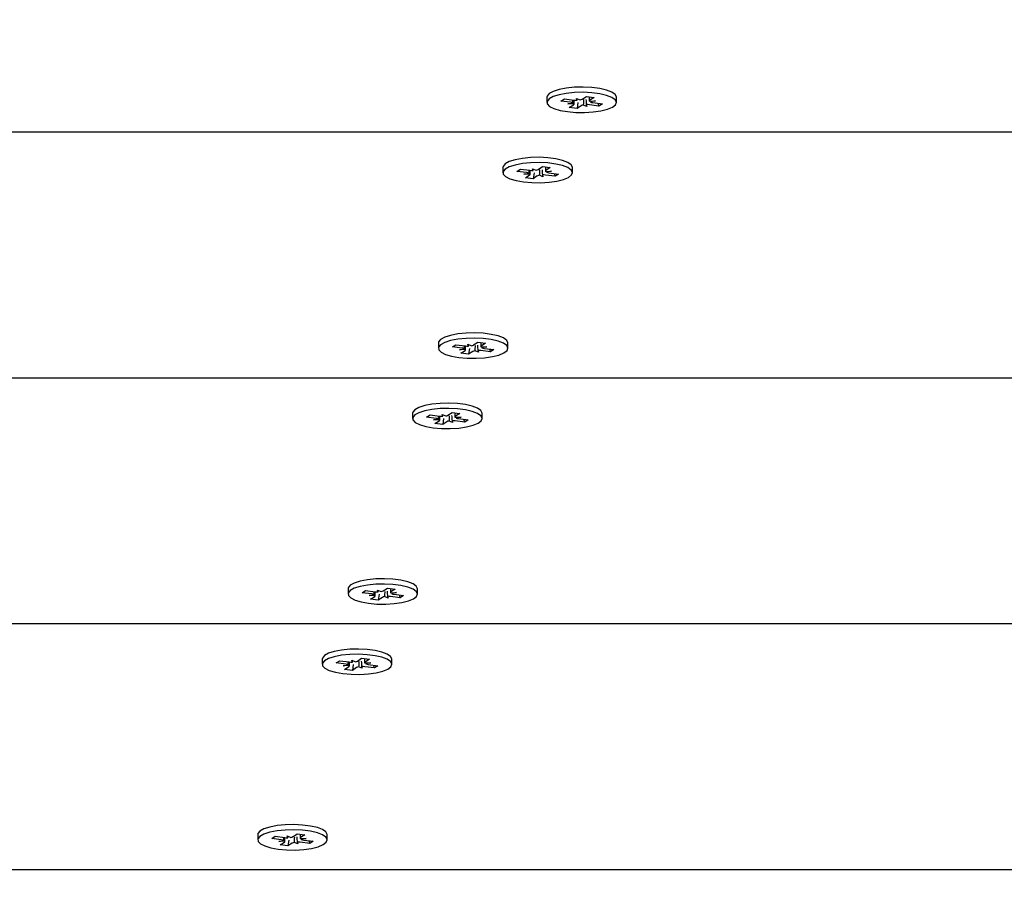
# Model space of a CAD drawing. Units: millimetres. Extents: x 62827 to 75827, y -2284 to 5916.
# Drawn here: x 65711 to 65865, y 99 to 234 of the extents above; entities that cross this region are included whole.
import ezdxf

# ---------------------------------------------------------------- set-up
doc = ezdxf.new("R2010")
doc.units = ezdxf.units.MM
doc.header["$LTSCALE"] = 120
doc.linetypes.add('SLD-Сплошная', pattern=[0])
doc.layers.add('МАФЫ НАШИ', color=7, linetype='Continuous', lineweight=25)

# ---------------------------------------------------------------- blocks, each defined once
blk = doc.blocks.new('кеоенуе')
at = {"layer": 'МАФЫ НАШИ', "color": 18, "linetype": 'SLD-Сплошная', "lineweight": 25}
for p, q in [((65794.03, 222.57), (65793.72, 222.19)), ((65794.67, 222.93), (65794.03, 222.57)), ((65795.59, 223.22), (65794.67, 222.93)), ((65796.73, 223.44), (65795.59, 223.22)), ((65796.73, 222.61), (65795.59, 222.4)), ((65798.02, 223.57), (65796.73, 223.44)), ((65798.02, 222.74), (65796.73, 222.61)), ((65799.38, 223.6), (65798.02, 223.57)), ((65799.38, 222.78), (65798.02, 222.74)), ((65800.73, 223.53), (65799.38, 223.6)), ((65800.73, 222.71), (65799.38, 222.78)), ((65801.98, 223.37), (65800.73, 223.53)), ((65801.98, 222.55), (65800.73, 222.71)), ((65803.05, 223.12), (65801.98, 223.37)), ((65803.05, 222.3), (65801.98, 222.55)), ((65803.88, 222.81), (65803.05, 223.12)), ((65804.4, 222.44), (65803.88, 222.81)), ((65793.72, 222.19), (65793.69, 222.02)), ((65793.69, 222.02), (65793.69, 221.19)), ((65794.03, 221.75), (65793.72, 221.36)), ((65793.72, 221.36), (65793.74, 220.97)), ((65794.67, 222.1), (65794.03, 221.75)), ((65795.59, 222.4), (65794.67, 222.1)), ((65795.88, 221.41), (65796.43, 221.76)), ((65797.38, 221.21), (65795.88, 221.41)), ((65796.43, 221.76), (65797.92, 221.56)), ((65796.98, 220.95), (65797.77, 221.12)), ((65797.95, 220.98), (65796.98, 220.95)), ((65797.95, 220.95), (65797.95, 221.56)), ((65798.32, 221.82), (65798.89, 221.59)), ((65798.42, 221.54), (65798.32, 221.82)), ((65798.56, 221.17), (65798.41, 220.25)), ((65798.42, 221.54), (65798.43, 221.78)), ((65799.21, 221.71), (65799.88, 222.14)), ((65799.88, 222.14), (65801.09, 221.98)), ((65800.33, 222.08), (65800.33, 221.43)), ((65800.34, 221.4), (65801.31, 221.43)), ((65801.09, 221.98), (65800.42, 221.55)), ((65801.31, 221.43), (65800.52, 221.27)), ((65800.91, 221.18), (65802.4, 220.98)), ((65801.69, 221.07), (65801.86, 220.63)), ((65803.88, 221.98), (65803.05, 222.3)), ((65804.4, 221.62), (65803.88, 221.98)), ((65804.6, 222.05), (65804.4, 222.44)), ((65804.6, 221.22), (65804.4, 221.62)), ((65804.46, 220.83), (65804.6, 221.22)), ((65804.6, 222.02), (65804.6, 222.05)), ((65804.6, 221.19), (65804.6, 222.02)), ((65793.74, 220.97), (65794.11, 220.58)), ((65794.11, 220.58), (65794.79, 220.24)), ((65794.79, 220.24), (65795.74, 219.95)), ((65795.74, 219.95), (65796.91, 219.75)), ((65796.91, 219.75), (65798.22, 219.63)), ((65797.2, 220.41), (65797.87, 220.84)), ((65798.41, 220.25), (65797.2, 220.41)), ((65798.22, 219.63), (65799.59, 219.61)), ((65799.08, 220.68), (65798.41, 220.25)), ((65799.97, 220.57), (65799.4, 220.79)), ((65799.59, 219.61), (65800.93, 219.7)), ((65799.87, 220.85), (65799.97, 220.57)), ((65801.86, 220.63), (65800.37, 220.82)), ((65800.93, 219.7), (65802.16, 219.87)), ((65802.4, 220.98), (65801.86, 220.63)), ((65802.16, 219.87), (65803.19, 220.13)), ((65803.19, 220.13), (65803.98, 220.46)), ((65803.98, 220.46), (65804.46, 220.83)), ((66232.59, 216.51), (65477.58, 216.51)), ((65787.77, 211.9), (65787.13, 211.55)), ((65788.69, 212.2), (65787.77, 211.9)), ((65789.83, 212.42), (65788.69, 212.2)), ((65791.12, 212.55), (65789.83, 212.42)), ((65791.12, 211.72), (65789.83, 211.59)), ((65792.48, 212.58), (65791.12, 212.55)), ((65792.48, 211.75), (65791.12, 211.72)), ((65793.83, 212.51), (65792.48, 212.58)), ((65793.83, 211.69), (65792.48, 211.75)), ((65795.08, 212.35), (65793.83, 212.51)), ((65796.15, 212.1), (65795.08, 212.35)), ((65796.98, 211.79), (65796.15, 212.1)), ((65797.5, 211.42), (65796.98, 211.79)), ((65786.82, 211.16), (65786.79, 211)), ((65786.79, 211), (65786.79, 210.17)), ((65787.13, 211.55), (65786.82, 211.16)), ((65787.13, 210.73), (65786.82, 210.34)), ((65786.82, 210.34), (65786.84, 209.94)), ((65787.77, 211.08), (65787.13, 210.73)), ((65788.69, 211.37), (65787.77, 211.08)), ((65789.83, 211.59), (65788.69, 211.37)), ((65788.98, 210.38), (65789.53, 210.74)), ((65790.48, 210.19), (65788.98, 210.38)), ((65789.53, 210.74), (65791.02, 210.54)), ((65791.05, 209.93), (65791.05, 210.54)), ((65791.42, 210.8), (65791.99, 210.57)), ((65791.52, 210.52), (65791.42, 210.8)), ((65791.52, 210.52), (65791.53, 210.75)), ((65792.31, 210.68), (65792.98, 211.12)), ((65792.98, 211.12), (65794.19, 210.96)), ((65793.44, 211.06), (65793.44, 210.41)), ((65793.44, 210.38), (65794.41, 210.41)), ((65794.19, 210.96), (65793.52, 210.53)), ((65794.41, 210.41), (65793.62, 210.25)), ((65795.08, 211.53), (65793.83, 211.69)), ((65796.15, 211.28), (65795.08, 211.53)), ((65796.98, 210.96), (65796.15, 211.28)), ((65797.5, 210.59), (65796.98, 210.96)), ((65797.7, 211.03), (65797.5, 211.42)), ((65797.7, 210.2), (65797.5, 210.59)), ((65797.56, 209.81), (65797.7, 210.2)), ((65797.7, 211), (65797.7, 211.03)), ((65797.7, 210.17), (65797.7, 211)), ((65786.84, 209.94), (65787.21, 209.56)), ((65787.21, 209.56), (65787.89, 209.22)), ((65787.89, 209.22), (65788.84, 208.93)), ((65788.84, 208.93), (65790.01, 208.73)), ((65790.01, 208.73), (65791.32, 208.61)), ((65790.08, 209.93), (65790.87, 210.1)), ((65791.05, 209.96), (65790.08, 209.93)), ((65790.3, 209.38), (65790.97, 209.82)), ((65791.51, 209.23), (65790.3, 209.38)), ((65791.66, 210.14), (65791.51, 209.23)), ((65792.18, 209.66), (65791.51, 209.23)), ((65793.07, 209.54), (65792.5, 209.77)), ((65792.69, 208.59), (65794.03, 208.67)), ((65792.97, 209.82), (65793.07, 209.54)), ((65794.96, 209.61), (65793.47, 209.8)), ((65794.01, 210.15), (65795.51, 209.96)), ((65794.03, 208.67), (65795.26, 208.85)), ((65794.8, 210.05), (65794.96, 209.61)), ((65795.51, 209.96), (65794.96, 209.61)), ((65795.26, 208.85), (65796.29, 209.11)), ((65796.29, 209.11), (65797.08, 209.43)), ((65797.08, 209.43), (65797.56, 209.81)), ((65791.32, 208.61), (65792.69, 208.59)), ((65777, 184), (65776.69, 183.61)), ((65777.64, 184.35), (65777, 184)), ((65778.56, 184.64), (65777.64, 184.35)), ((65779.7, 184.86), (65778.56, 184.64)), ((65779.7, 184.04), (65778.56, 183.82)), ((65780.99, 184.99), (65779.7, 184.86)), ((65780.99, 184.17), (65779.7, 184.04)), ((65782.35, 185.02), (65780.99, 184.99)), ((65782.35, 184.2), (65780.99, 184.17)), ((65783.7, 184.96), (65782.35, 185.02)), ((65783.7, 184.13), (65782.35, 184.2)), ((65784.95, 184.79), (65783.7, 184.96)), ((65784.95, 183.97), (65783.7, 184.13)), ((65786.02, 184.55), (65784.95, 184.79)), ((65786.02, 183.72), (65784.95, 183.97)), ((65786.85, 184.23), (65786.02, 184.55)), ((65787.38, 183.86), (65786.85, 184.23)), ((65776.69, 183.61), (65776.66, 183.44)), ((65776.66, 183.44), (65776.66, 182.62)), ((65777, 183.17), (65776.69, 182.79)), ((65776.69, 182.79), (65776.71, 182.39)), ((65776.71, 182.39), (65777.08, 182.01)), ((65777.64, 183.52), (65777, 183.17)), ((65778.56, 183.82), (65777.64, 183.52)), ((65778.85, 182.83), (65779.4, 183.18)), ((65780.35, 182.63), (65778.85, 182.83)), ((65779.4, 183.18), (65780.89, 182.99)), ((65779.95, 182.38), (65780.74, 182.54)), ((65780.92, 182.41), (65779.95, 182.38)), ((65780.92, 182.38), (65780.92, 182.98)), ((65781.29, 183.24), (65781.86, 183.02)), ((65781.39, 182.96), (65781.29, 183.24)), ((65781.53, 182.59), (65781.38, 181.67)), ((65781.39, 182.96), (65781.4, 183.2)), ((65782.18, 183.13), (65782.85, 183.56)), ((65782.85, 183.56), (65784.06, 183.41)), ((65783.31, 183.5), (65783.31, 182.86)), ((65783.31, 182.83), (65784.28, 182.86)), ((65784.06, 183.41), (65783.39, 182.97)), ((65784.28, 182.86), (65783.49, 182.69)), ((65783.88, 182.6), (65785.38, 182.4)), ((65784.67, 182.5), (65784.83, 182.05)), ((65785.38, 182.4), (65784.83, 182.05)), ((65786.85, 183.41), (65786.02, 183.72)), ((65787.38, 183.04), (65786.85, 183.41)), ((65787.57, 183.47), (65787.38, 183.86)), ((65787.57, 182.65), (65787.38, 183.04)), ((65787.43, 182.25), (65787.57, 182.65)), ((65787.57, 183.44), (65787.57, 183.47)), ((65787.57, 182.62), (65787.57, 183.44)), ((65777.08, 182.01), (65777.76, 181.66)), ((65777.76, 181.66), (65778.72, 181.38)), ((65778.72, 181.38), (65779.88, 181.17)), ((65779.88, 181.17), (65781.19, 181.05)), ((65780.17, 181.83), (65780.84, 182.26)), ((65781.38, 181.67), (65780.17, 181.83)), ((65781.19, 181.05), (65782.56, 181.04)), ((65782.05, 182.1), (65781.38, 181.67)), ((65782.94, 181.99), (65782.37, 182.22)), ((65782.56, 181.04), (65783.9, 181.12)), ((65782.84, 182.27), (65782.94, 181.99)), ((65784.83, 182.05), (65783.34, 182.25)), ((65783.9, 181.12), (65785.13, 181.3)), ((65785.13, 181.3), (65786.16, 181.55)), ((65786.16, 181.55), (65786.95, 181.88)), ((65786.95, 181.88), (65787.43, 182.25)), ((66232.59, 177.93), (65449.73, 177.93)), ((65773.59, 173.33), (65772.95, 172.97)), ((65774.5, 173.62), (65773.59, 173.33)), ((65775.65, 173.84), (65774.5, 173.62)), ((65776.94, 173.97), (65775.65, 173.84)), ((65776.94, 173.15), (65775.65, 173.02)), ((65778.3, 174), (65776.94, 173.97)), ((65778.3, 173.18), (65776.94, 173.15)), ((65779.65, 173.93), (65778.3, 174)), ((65779.65, 173.11), (65778.3, 173.18)), ((65780.9, 173.77), (65779.65, 173.93)), ((65780.9, 172.95), (65779.65, 173.11)), ((65781.97, 173.52), (65780.9, 173.77)), ((65782.8, 173.21), (65781.97, 173.52)), ((65783.32, 172.84), (65782.8, 173.21)), ((65772.64, 172.59), (65772.6, 172.42)), ((65772.6, 172.42), (65772.6, 171.59)), ((65772.95, 172.97), (65772.64, 172.59)), ((65772.95, 172.15), (65772.64, 171.76)), ((65772.64, 171.76), (65772.66, 171.37)), ((65773.59, 172.5), (65772.95, 172.15)), ((65774.5, 172.8), (65773.59, 172.5)), ((65775.65, 173.02), (65774.5, 172.8)), ((65774.8, 171.81), (65775.35, 172.16)), ((65776.3, 171.61), (65774.8, 171.81)), ((65775.35, 172.16), (65776.84, 171.96)), ((65776.87, 171.36), (65776.87, 171.96)), ((65777.24, 172.22), (65777.81, 171.99)), ((65777.34, 171.94), (65777.24, 172.22)), ((65777.48, 171.57), (65777.33, 170.65)), ((65777.34, 171.94), (65777.35, 172.18)), ((65778.13, 172.11), (65778.79, 172.54)), ((65778.79, 172.54), (65780.01, 172.38)), ((65779.25, 172.48), (65779.25, 171.83)), ((65779.26, 171.81), (65780.23, 171.83)), ((65780.01, 172.38), (65779.34, 171.95)), ((65780.23, 171.83), (65779.44, 171.67)), ((65779.83, 171.58), (65781.32, 171.38)), ((65781.97, 172.7), (65780.9, 172.95)), ((65782.8, 172.38), (65781.97, 172.7)), ((65783.32, 172.02), (65782.8, 172.38)), ((65783.52, 172.45), (65783.32, 172.84)), ((65783.52, 171.62), (65783.32, 172.02)), ((65783.37, 171.23), (65783.52, 171.62)), ((65783.52, 172.42), (65783.52, 172.45)), ((65783.52, 171.59), (65783.52, 172.42)), ((65772.66, 171.37), (65773.03, 170.98)), ((65773.03, 170.98), (65773.71, 170.64)), ((65773.71, 170.64), (65774.66, 170.35)), ((65774.66, 170.35), (65775.83, 170.15)), ((65775.83, 170.15), (65777.14, 170.03)), ((65775.9, 171.36), (65776.69, 171.52)), ((65776.87, 171.38), (65775.9, 171.36)), ((65776.12, 170.81), (65776.79, 171.24)), ((65777.33, 170.65), (65776.12, 170.81)), ((65777.14, 170.03), (65778.51, 170.02)), ((65778, 171.08), (65777.33, 170.65)), ((65778.89, 170.97), (65778.32, 171.2)), ((65778.51, 170.02), (65779.85, 170.1)), ((65778.79, 171.25), (65778.89, 170.97)), ((65780.78, 171.03), (65779.29, 171.22)), ((65779.85, 170.1), (65781.07, 170.27)), ((65780.61, 171.47), (65780.78, 171.03)), ((65781.32, 171.38), (65780.78, 171.03)), ((65781.07, 170.27), (65782.11, 170.53)), ((65782.11, 170.53), (65782.89, 170.86)), ((65782.89, 170.86), (65783.37, 171.23)), ((65762.82, 145.42), (65762.51, 145.03)), ((65763.46, 145.77), (65762.82, 145.42)), ((65764.38, 146.07), (65763.46, 145.77)), ((65765.52, 146.28), (65764.38, 146.07)), ((65765.52, 145.46), (65764.38, 145.24)), ((65766.81, 146.41), (65765.52, 146.28)), ((65766.81, 145.59), (65765.52, 145.46)), ((65768.17, 146.45), (65766.81, 146.41)), ((65768.17, 145.62), (65766.81, 145.59)), ((65769.52, 146.38), (65768.17, 146.45)), ((65769.52, 145.56), (65768.17, 145.62)), ((65770.77, 146.22), (65769.52, 146.38)), ((65770.77, 145.39), (65769.52, 145.56)), ((65771.84, 145.97), (65770.77, 146.22)), ((65771.84, 145.15), (65770.77, 145.39)), ((65772.67, 145.65), (65771.84, 145.97)), ((65773.19, 145.29), (65772.67, 145.65)), ((65773.39, 144.89), (65773.19, 145.29)), ((65762.51, 145.03), (65762.47, 144.86)), ((65762.47, 144.86), (65762.47, 144.04)), ((65762.82, 144.59), (65762.51, 144.21)), ((65762.51, 144.21), (65762.53, 143.81)), ((65762.53, 143.81), (65762.9, 143.43)), ((65763.46, 144.95), (65762.82, 144.59)), ((65764.38, 145.24), (65763.46, 144.95)), ((65764.67, 144.25), (65765.22, 144.6)), ((65766.17, 144.06), (65764.67, 144.25)), ((65765.22, 144.6), (65766.71, 144.41)), ((65765.77, 143.8), (65766.56, 143.97)), ((65766.74, 143.83), (65765.77, 143.8)), ((65766.74, 143.8), (65766.74, 144.41)), ((65767.11, 144.67), (65767.68, 144.44)), ((65767.21, 144.39), (65767.11, 144.67)), ((65767.35, 144.01), (65767.2, 143.09)), ((65767.21, 144.39), (65767.22, 144.62)), ((65768, 144.55), (65768.67, 144.99)), ((65768.67, 144.99), (65769.88, 144.83)), ((65769.12, 144.93), (65769.12, 144.28)), ((65769.13, 144.25), (65770.1, 144.28)), ((65769.88, 144.83), (65769.21, 144.39)), ((65770.1, 144.28), (65769.31, 144.11)), ((65769.7, 144.02), (65771.19, 143.83)), ((65770.48, 143.92), (65770.65, 143.47)), ((65771.19, 143.83), (65770.65, 143.47)), ((65772.67, 144.83), (65771.84, 145.15)), ((65773.19, 144.46), (65772.67, 144.83)), ((65773.39, 144.07), (65773.19, 144.46)), ((65773.24, 143.67), (65773.39, 144.07)), ((65773.39, 144.86), (65773.39, 144.89)), ((65773.39, 144.04), (65773.39, 144.86)), ((65762.9, 143.43), (65763.58, 143.08)), ((65763.58, 143.08), (65764.53, 142.8)), ((65764.53, 142.8), (65765.7, 142.59)), ((65765.7, 142.59), (65767.01, 142.48)), ((65765.99, 143.25), (65766.66, 143.68)), ((65767.2, 143.09), (65765.99, 143.25)), ((65767.01, 142.48), (65768.38, 142.46)), ((65767.87, 143.53), (65767.2, 143.09)), ((65768.76, 143.41), (65768.19, 143.64)), ((65768.38, 142.46), (65769.72, 142.54)), ((65768.66, 143.69), (65768.76, 143.41)), ((65770.65, 143.47), (65769.16, 143.67)), ((65769.72, 142.54), (65770.94, 142.72)), ((65770.94, 142.72), (65771.98, 142.98)), ((65771.98, 142.98), (65772.77, 143.3)), ((65772.77, 143.3), (65773.24, 143.67)), ((66232.59, 139.35), (65421.88, 139.35)), ((65759.41, 134.75), (65758.77, 134.4)), ((65760.32, 135.04), (65759.41, 134.75)), ((65761.46, 135.26), (65760.32, 135.04)), ((65762.76, 135.39), (65761.46, 135.26)), ((65762.76, 134.57), (65761.46, 134.44)), ((65764.12, 135.42), (65762.76, 135.39)), ((65764.12, 134.6), (65762.76, 134.57)), ((65765.47, 135.36), (65764.12, 135.42)), ((65765.47, 134.53), (65764.12, 134.6)), ((65766.72, 135.2), (65765.47, 135.36)), ((65766.72, 134.37), (65765.47, 134.53)), ((65767.79, 134.95), (65766.72, 135.2)), ((65768.61, 134.63), (65767.79, 134.95)), ((65769.14, 134.26), (65768.61, 134.63)), ((65758.45, 134.01), (65758.42, 133.84)), ((65758.42, 133.84), (65758.42, 133.02)), ((65758.77, 134.4), (65758.45, 134.01)), ((65758.77, 133.57), (65758.45, 133.19)), ((65758.45, 133.19), (65758.48, 132.79)), ((65759.41, 133.92), (65758.77, 133.57)), ((65760.32, 134.22), (65759.41, 133.92)), ((65761.46, 134.44), (65760.32, 134.22)), ((65760.62, 133.23), (65761.16, 133.58)), ((65762.12, 133.04), (65760.62, 133.23)), ((65761.16, 133.58), (65762.66, 133.39)), ((65761.72, 132.78), (65762.51, 132.94)), ((65762.69, 132.78), (65762.69, 133.38)), ((65763.06, 133.65), (65763.63, 133.42)), ((65763.16, 133.36), (65763.06, 133.65)), ((65763.29, 132.99), (65763.15, 132.07)), ((65763.16, 133.36), (65763.17, 133.6)), ((65763.94, 133.53), (65764.61, 133.96)), ((65764.61, 133.96), (65765.83, 133.81)), ((65765.07, 133.9), (65765.07, 133.26)), ((65765.08, 133.23), (65766.05, 133.26)), ((65765.83, 133.81), (65765.16, 133.37)), ((65766.05, 133.26), (65765.26, 133.09)), ((65765.65, 133), (65767.14, 132.8)), ((65767.79, 134.12), (65766.72, 134.37)), ((65768.61, 133.81), (65767.79, 134.12)), ((65769.14, 133.44), (65768.61, 133.81)), ((65769.34, 133.87), (65769.14, 134.26)), ((65769.34, 133.05), (65769.14, 133.44)), ((65769.19, 132.65), (65769.34, 133.05)), ((65769.34, 133.84), (65769.34, 133.87)), ((65769.34, 133.02), (65769.34, 133.84)), ((65758.48, 132.79), (65758.84, 132.41)), ((65758.84, 132.41), (65759.53, 132.06)), ((65759.53, 132.06), (65760.48, 131.78)), ((65760.48, 131.78), (65761.65, 131.57)), ((65761.65, 131.57), (65762.96, 131.46)), ((65762.69, 132.81), (65761.72, 132.78)), ((65761.94, 132.23), (65762.61, 132.66)), ((65763.15, 132.07), (65761.94, 132.23)), ((65762.96, 131.46), (65764.33, 131.44)), ((65763.82, 132.5), (65763.15, 132.07)), ((65764.71, 132.39), (65764.14, 132.62)), ((65764.33, 131.44), (65765.67, 131.52)), ((65764.61, 132.67), (65764.71, 132.39)), ((65766.6, 132.45), (65765.1, 132.65)), ((65765.67, 131.52), (65766.89, 131.7)), ((65766.43, 132.9), (65766.6, 132.45)), ((65767.14, 132.8), (65766.6, 132.45)), ((65766.89, 131.7), (65767.93, 131.95)), ((65767.93, 131.95), (65768.71, 132.28)), ((65768.71, 132.28), (65769.19, 132.65)), ((65748.64, 106.84), (65748.32, 106.46)), ((65749.28, 107.19), (65748.64, 106.84)), ((65750.19, 107.49), (65749.28, 107.19)), ((65750.19, 106.66), (65749.28, 106.37)), ((65751.33, 107.71), (65750.19, 107.49)), ((65751.33, 106.88), (65750.19, 106.66)), ((65752.63, 107.84), (65751.33, 107.71)), ((65752.63, 107.01), (65751.33, 106.88)), ((65753.99, 107.87), (65752.63, 107.84)), ((65753.99, 107.05), (65752.63, 107.01)), ((65755.34, 107.8), (65753.99, 107.87)), ((65755.34, 106.98), (65753.99, 107.05)), ((65756.59, 107.64), (65755.34, 107.8)), ((65756.59, 106.82), (65755.34, 106.98)), ((65757.66, 107.39), (65756.59, 107.64)), ((65757.66, 106.57), (65756.59, 106.82)), ((65758.48, 107.08), (65757.66, 107.39)), ((65759.01, 106.71), (65758.48, 107.08)), ((65759.21, 106.32), (65759.01, 106.71)), ((65748.32, 106.46), (65748.29, 106.29)), ((65748.29, 106.29), (65748.29, 105.46)), ((65748.64, 106.02), (65748.32, 105.63)), ((65748.32, 105.63), (65748.35, 105.23)), ((65748.35, 105.23), (65748.72, 104.85)), ((65749.28, 106.37), (65748.64, 106.02)), ((65750.49, 105.67), (65751.03, 106.03)), ((65751.99, 105.48), (65750.49, 105.67)), ((65751.03, 106.03), (65752.53, 105.83)), ((65751.59, 105.22), (65752.38, 105.39)), ((65752.56, 105.25), (65751.59, 105.22)), ((65751.81, 104.67), (65752.48, 105.11)), ((65752.56, 105.22), (65752.56, 105.83)), ((65752.93, 106.09), (65753.5, 105.86)), ((65753.03, 105.81), (65752.93, 106.09)), ((65753.17, 105.43), (65753.02, 104.52)), ((65753.03, 105.81), (65753.04, 106.04)), ((65753.81, 105.97), (65754.48, 106.41)), ((65754.48, 106.41), (65755.7, 106.25)), ((65754.48, 105.12), (65754.58, 104.83)), ((65754.94, 106.35), (65754.94, 105.7)), ((65754.95, 105.67), (65755.92, 105.7)), ((65756.47, 104.9), (65754.97, 105.09)), ((65755.7, 106.25), (65755.03, 105.82)), ((65755.92, 105.7), (65755.13, 105.54)), ((65755.52, 105.44), (65757.01, 105.25)), ((65756.3, 105.34), (65756.47, 104.9)), ((65757.01, 105.25), (65756.47, 104.9)), ((65758.48, 106.25), (65757.66, 106.57)), ((65759.01, 105.89), (65758.48, 106.25)), ((65758.58, 104.73), (65759.06, 105.1)), ((65759.21, 105.49), (65759.01, 105.89)), ((65759.06, 105.1), (65759.21, 105.49)), ((65759.21, 106.29), (65759.21, 106.32)), ((65759.21, 105.46), (65759.21, 106.29)), ((65748.72, 104.85), (65749.4, 104.51)), ((65749.4, 104.51), (65750.35, 104.22)), ((65750.35, 104.22), (65751.52, 104.02)), ((65751.52, 104.02), (65752.83, 103.9)), ((65753.02, 104.52), (65751.81, 104.67)), ((65752.83, 103.9), (65754.2, 103.88)), ((65753.69, 104.95), (65753.02, 104.52)), ((65754.58, 104.83), (65754.01, 105.06)), ((65754.2, 103.88), (65755.54, 103.96)), ((65755.54, 103.96), (65756.76, 104.14)), ((65756.76, 104.14), (65757.8, 104.4)), ((65757.8, 104.4), (65758.58, 104.73)), ((66232.59, 100.78), (65394.02, 100.78))]:
    blk.add_line(p, q, dxfattribs=at)
for centre, major_axis, ratio, start_param, end_param in [((-228027.01, 413026.7), (0, 575087.73), 0.731613, 3.910433, 3.91505), ((373175.74, -408483.73), (0, 586689.36), 0.731613, 0.79749, 0.801922), ((65797.2, 218.24), (0, 2.98), 0.731613, -0.262145, -0.079895), ((65796.98, 220.95), (0.58, 14.63), 0.053371, -1.55736, -1.525772), ((65797.86, 220.96), (0, 0.127), 0.731613, 3.269652, 4.860555), ((65798.32, 227.46), (0, 5.92), 0.731613, 3.050061, 3.164968), ((65796.98, 220.95), (-0.1, 15.14), 0.063957, -1.5693, -1.531096), ((65798.74, 223.26), (0, 1.68), 0.731613, 3.263104, 3.53093), ((65799.97, 220.57), (0.78, 15.02), 0.038653, 1.502062, 1.557571), ((65799.97, 220.57), (-0.97, 14.83), 0.005461, 1.495982, 1.551491), ((65800.43, 221.42), (0, 0.127), 0.731613, 0.128059, 1.718962), ((65801.08, 224.14), (0, 2.98), 0.731613, 2.879447, 3.061698), ((65799.55, 219.13), (0, 1.68), 0.731613, 0.121511, 0.389337), ((65799.97, 214.93), (0, 5.92), 0.731613, -0.091532, 0.023375), ((65790.3, 207.22), (0, 2.98), 0.731613, -0.262145, -0.079895), ((65790.08, 209.93), (0.58, 14.63), 0.053371, -1.55736, -1.525772), ((65791.42, 216.44), (0, 5.92), 0.731613, 3.050061, 3.164968), ((65790.08, 209.93), (-0.1, 15.14), 0.063957, -1.5693, -1.531095), ((65791.84, 212.24), (0, 1.68), 0.731613, 3.263104, 3.53093), ((65793.07, 209.54), (0.78, 15.02), 0.038653, 1.502062, 1.557571), ((65793.07, 209.54), (-0.97, 14.83), 0.005461, 1.495982, 1.551491), ((65793.53, 210.4), (0, 0.127), 0.731613, 0.128059, 1.718962), ((65794.18, 213.12), (0, 2.98), 0.731613, 2.879447, 3.061698), ((65790.96, 209.94), (0, 0.127), 0.731613, 3.269652, 4.860555), ((65792.65, 208.1), (0, 1.68), 0.731613, 0.121511, 0.389337), ((65793.07, 203.9), (0, 5.92), 0.731613, -0.091532, 0.023375), ((65780.17, 179.67), (0, 2.98), 0.731613, -0.262145, -0.079895), ((65779.95, 182.38), (0.58, 14.63), 0.053371, -1.55736, -1.525772), ((65780.83, 182.39), (0, 0.127), 0.731613, 3.269652, 4.860555), ((65781.29, 188.88), (0, 5.92), 0.731613, 3.050061, 3.164968), ((65779.95, 182.38), (-0.1, 15.14), 0.063957, -1.5693, -1.531095), ((65781.71, 184.68), (0, 1.68), 0.731613, 3.263104, 3.53093), ((65782.94, 181.99), (0.78, 15.02), 0.038653, 1.502062, 1.557571), ((65782.94, 181.99), (-0.97, 14.83), 0.005461, 1.495982, 1.551491), ((65783.4, 182.85), (0, 0.127), 0.731613, 0.128059, 1.718962), ((65784.05, 185.57), (0, 2.98), 0.731613, 2.879447, 3.061698), ((65782.52, 180.55), (0, 1.68), 0.731613, 0.121511, 0.389337), ((65782.94, 176.35), (0, 5.92), 0.731613, -0.091532, 0.023375), ((65776.12, 168.64), (0, 2.98), 0.731613, -0.262145, -0.079895), ((65775.9, 171.36), (0.58, 14.63), 0.053371, -1.55736, -1.525772), ((65777.24, 177.86), (0, 5.92), 0.731613, 3.050061, 3.164968), ((65775.9, 171.36), (-0.1, 15.14), 0.063957, -1.5693, -1.531095), ((65777.66, 173.66), (0, 1.68), 0.731613, 3.263104, 3.53093), ((65778.89, 170.97), (0.78, 15.02), 0.038653, 1.502062, 1.557571), ((65778.89, 170.97), (-0.97, 14.83), 0.005461, 1.495982, 1.551491), ((65779.35, 171.82), (0, 0.127), 0.731613, 0.128059, 1.718962), ((65780, 174.55), (0, 2.98), 0.731613, 2.879447, 3.061698), ((65776.78, 171.37), (0, 0.127), 0.731613, 3.269652, 4.860555), ((65778.47, 169.53), (0, 1.68), 0.731613, 0.121511, 0.389337), ((65778.89, 165.33), (0, 5.92), 0.731613, -0.091532, 0.023375), ((65765.99, 141.09), (0, 2.98), 0.731613, -0.262145, -0.079895), ((65765.77, 143.8), (0.58, 14.63), 0.053371, -1.55736, -1.525772), ((65766.65, 143.81), (0, 0.127), 0.731613, 3.269652, 4.860555), ((65767.11, 150.31), (0, 5.92), 0.731613, 3.050061, 3.164968), ((65765.77, 143.8), (-0.1, 15.14), 0.063957, -1.5693, -1.531096), ((65767.53, 146.11), (0, 1.68), 0.731613, 3.263104, 3.53093), ((65768.76, 143.41), (0.78, 15.02), 0.038653, 1.502062, 1.557571), ((65768.76, 143.41), (-0.97, 14.83), 0.005461, 1.495982, 1.551491), ((65769.22, 144.27), (0, 0.127), 0.731613, 0.128059, 1.718962), ((65769.87, 146.99), (0, 2.98), 0.731613, 2.879447, 3.061698), ((65768.34, 141.97), (0, 1.68), 0.731613, 0.121511, 0.389337), ((65768.76, 137.77), (0, 5.92), 0.731613, -0.091532, 0.023375), ((65761.94, 130.07), (0, 2.98), 0.731613, -0.262145, -0.079895), ((65761.72, 132.78), (0.58, 14.63), 0.053371, -1.55736, -1.525772), ((65763.05, 139.29), (0, 5.92), 0.731613, 3.050061, 3.164968), ((65761.72, 132.78), (-0.1, 15.14), 0.063957, -1.5693, -1.531096), ((65763.48, 135.09), (0, 1.68), 0.731613, 3.263104, 3.53093), ((65764.71, 132.39), (0.78, 15.02), 0.038653, 1.502062, 1.557571), ((65764.71, 132.39), (-0.97, 14.83), 0.005461, 1.495982, 1.551491), ((65765.17, 133.25), (0, 0.127), 0.731613, 0.128059, 1.718962), ((65765.82, 135.97), (0, 2.98), 0.731613, 2.879447, 3.061698), ((65762.59, 132.79), (0, 0.127), 0.731613, 3.269652, 4.860555), ((65764.29, 130.95), (0, 1.68), 0.731613, 0.121511, 0.389337), ((65764.71, 126.75), (0, 5.92), 0.731613, -0.091532, 0.023375), ((65751.81, 102.51), (0, 2.98), 0.731613, -0.262145, -0.079895), ((65751.59, 105.22), (0.58, 14.63), 0.053371, -1.55736, -1.525772), ((65752.46, 105.23), (0, 0.127), 0.731613, 3.269652, 4.860555), ((65752.92, 111.73), (0, 5.92), 0.731613, 3.050061, 3.164968), ((65751.59, 105.22), (-0.1, 15.14), 0.063957, -1.5693, -1.531097), ((65753.35, 107.53), (0, 1.68), 0.731613, 3.263104, 3.53093), ((65754.58, 104.83), (0.78, 15.02), 0.038653, 1.502062, 1.557571), ((65754.58, 104.83), (-0.97, 14.83), 0.005461, 1.495982, 1.551491), ((65754.58, 99.19), (0, 5.92), 0.731613, -0.091532, 0.023375), ((65755.04, 105.69), (0, 0.127), 0.731613, 0.128059, 1.718962), ((65755.69, 108.41), (0, 2.98), 0.731613, 2.879447, 3.061698), ((65754.16, 103.39), (0, 1.68), 0.731613, 0.121511, 0.389337)]:
    blk.add_ellipse(centre, major_axis=major_axis, ratio=ratio, start_param=start_param, end_param=end_param, dxfattribs=at)

msp = doc.modelspace()

# ---------------------------------------------------------------- block references
at = {"layer": 'МАФЫ НАШИ'}
msp.add_blockref('кеоенуе', (0, 0), dxfattribs=at)

doc.saveas('drawing.dxf')
